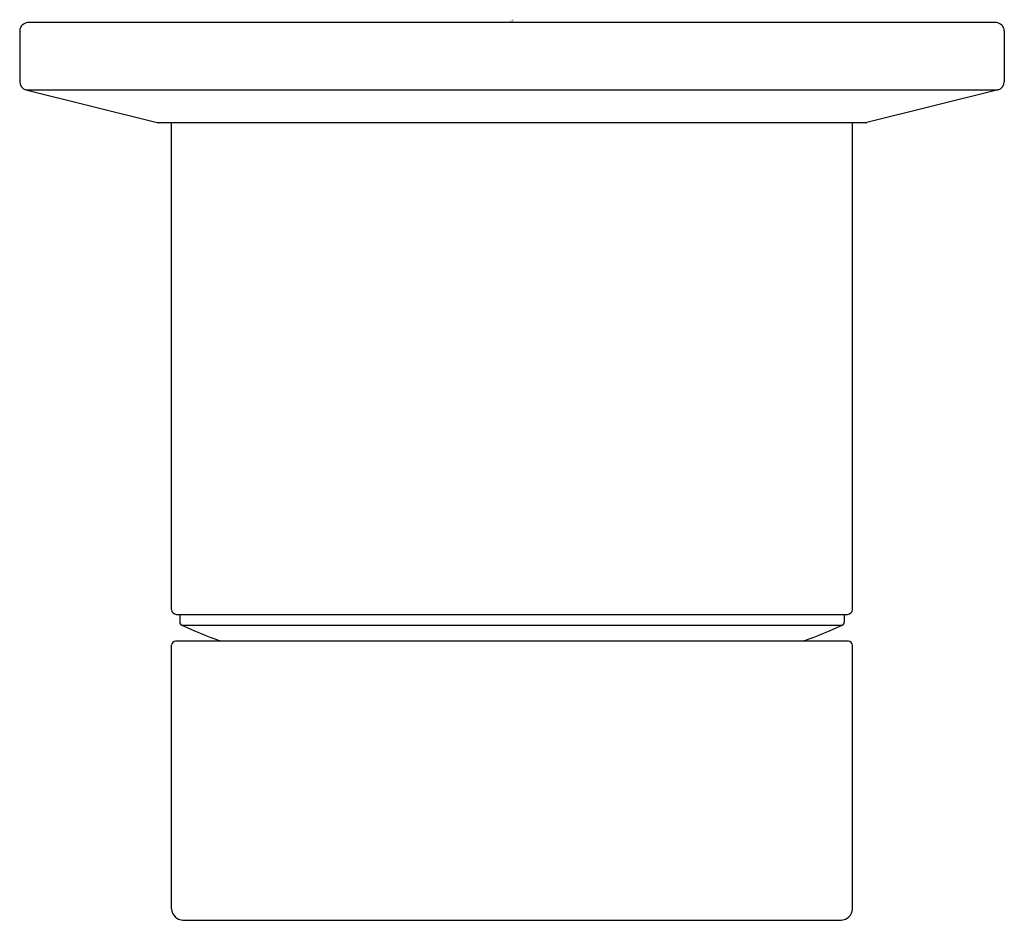
# Model space of a CAD drawing. Units: inches. Extents: x 71.68 to 74.04, y 3.75 to 5.91.
import ezdxf

# ---------------------------------------------------------------- set-up
doc = ezdxf.new("R2010")
doc.units = ezdxf.units.IN
doc.header["$LTSCALE"] = 0.64311
doc.header["$MEASUREMENT"] = 0
doc.layers.get('0').update_dxf_attribs({"color": 255, "linetype": 'CONTINUOUS'})
doc.layers.get('Defpoints').update_dxf_attribs({"linetype": 'CONTINUOUS'})
doc.styles.get("Standard").update_dxf_attribs({"font": 'txt', "width": 0.8})

msp = doc.modelspace()

# ---------------------------------------------------------------- linework, layer by layer
for p, q in [((71.6778, 5.8843), (71.6778, 5.7619)), ((74.0203, 5.904), (71.6975, 5.904)), ((74.04, 5.8843), (74.04, 5.7619)), ((71.6927, 5.7428), (72.0073, 5.6644)), ((71.6927, 5.7428), (74.025, 5.7428)), ((74.025, 5.7428), (73.7104, 5.6644)), ((72.0097, 5.6641), (73.7081, 5.6641)), ((72.0419, 4.4965), (72.0419, 5.6641)), ((73.6758, 4.4965), (73.6758, 5.6641)), ((72.0538, 4.4847), (73.664, 4.4847)), ((72.0616, 4.4847), (72.0616, 4.4662)), ((73.6561, 4.4847), (73.6561, 4.4662)), ((72.0663, 4.459), (73.6514, 4.459)), ((73.666, 4.4206), (72.0518, 4.4206)), ((72.0419, 3.7789), (72.0419, 4.4108)), ((73.6758, 3.7789), (73.6758, 4.4108)), ((72.0695, 3.7513), (73.6482, 3.7513))]:
    msp.add_line(p, q)
for centre, radius, start, end in [((71.6989, 5.8829), 0.0212, 93.9042, 176.0924), ((74.0188, 5.8829), 0.0212, 3.9076, 86.0958), ((71.6975, 5.7619), 0.0197, 180, 256), ((74.0203, 5.7619), 0.0197, 284, 0), ((72.0101, 5.6773), 0.0133, 257.8145, 268.1922), ((73.7076, 5.6773), 0.0133, 271.8078, 282.1855), ((72.0547, 4.4975), 0.0128, 184.1819, 265.821), ((73.6631, 4.4975), 0.0128, 274.179, 355.8181), ((72.0695, 4.4662), 0.00787, 180, 246.2655), ((73.6482, 4.4662), 0.00787, 293.7345, 360), ((72.859, 6.2613), 1.9689, 246.2588, 249.2077), ((72.8587, 6.2613), 1.9689, 290.7923, 293.7412), ((72.0526, 4.4099), 0.0107, 94.5138, 175.483), ((73.6651, 4.4099), 0.0107, 4.517, 85.4862), ((72.0715, 3.7809), 0.0296, 183.8434, 266.1749), ((73.6463, 3.7809), 0.0296, 273.8251, 356.1566)]:
    msp.add_arc(centre, radius, start, end)

# ---------------------------------------------------------------- texts
at = {"layer": 'Defpoints'}
for tag, p, s in [('TRADENAME', (72.8551, 5.9082), 'COMPONENTS'), ('MODELNUMBER', (72.8551, 5.9099), 'K-77980-4'), ('PRODUCT', (72.8551, 5.9066), 'BATHROOM SINK FAUCET HANDLE')]:
    msp.add_attdef(tag, p, s, height=0.001, dxfattribs=at)

doc.saveas('drawing.dxf')
